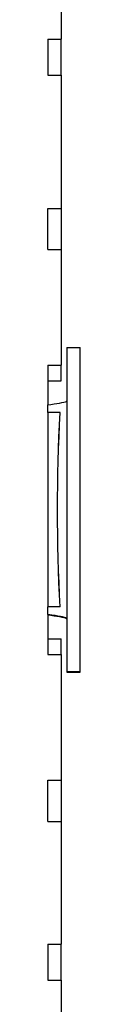
# Model space of a CAD drawing. Units: millimetres. Extents: x -8182 to 2595, y -12029 to -5711.
# Drawn here: x -4830 to -4828, y -8851 to -8800 of the extents above; entities that cross this region are included whole.
import ezdxf

# ---------------------------------------------------------------- set-up
doc = ezdxf.new("R2010")
doc.units = ezdxf.units.MM
doc.header["$LTSCALE"] = 5
doc.header["$MEASUREMENT"] = 0
doc.layers.add('Sewatek', color=7, linetype='Continuous')

msp = doc.modelspace()

# ---------------------------------------------------------------- linework, layer by layer
at = {"layer": 'Sewatek'}
for p, q in [((-4828.86966, -8793.26342, -0.00619), (-4828.86966, -8800.55181, -0.00619)), ((-4829.56966, -8800.55181, -0.00619), (-4829.56966, -8802.44136, -0.00619)), ((-4829.56966, -8800.55181, -0.00619), (-4828.86966, -8800.55181, -0.00619)), ((-4828.86966, -8802.44136, -0.00619), (-4828.86966, -8800.55181, -0.00619)), ((-4829.56966, -8802.44136, -0.00619), (-4828.86966, -8802.44136, -0.00619)), ((-4828.86966, -8802.44136, -0.00619), (-4828.86966, -8817.64415, -0.00619)), ((-4829.56966, -8809.42509, -0.00619), (-4828.86966, -8809.42509, -0.00619)), ((-4829.56966, -8811.58151, -0.00619), (-4829.56966, -8809.42509, -0.00619)), ((-4828.86966, -8809.42509, -0.00619), (-4828.86966, -8811.58151, -0.00619)), ((-4829.56966, -8811.58151, -0.00619), (-4828.86966, -8811.58151, -0.00619)), ((-4828.56966, -8816.72058, -0.00619), (-4828.56966, -8833.72058, -0.00619)), ((-4828.56966, -8816.72058, -0.00619), (-4827.86966, -8816.72058, -0.00619)), ((-4827.86966, -8833.72058, -0.00619), (-4827.86966, -8816.72058, -0.00619)), ((-4829.56966, -8817.64415, -0.00619), (-4829.56966, -8819.72481, -0.00619)), ((-4829.56966, -8817.64415, -0.00619), (-4828.86966, -8817.64415, -0.00619)), ((-4828.86966, -8818.46065, -0.00619), (-4828.86966, -8817.64415, -0.00619)), ((-4829.56966, -8818.46065, -0.00619), (-4828.86966, -8818.46065, -0.00619)), ((-4829.56966, -8820.12918, -0.00619), (-4829.56966, -8819.7248, -0.00619)), ((-4829.56966, -8820.12918, -0.00619), (-4829.56966, -8830.32054, -0.00619)), ((-4828.92544, -8820.12916, -0.00619), (-4828.92544, -8820.12969, -0.00619)), ((-4829.56966, -8830.7248, -0.00619), (-4829.56966, -8830.32054, -0.00619)), ((-4829.56966, -8830.72481, -0.00619), (-4829.56966, -8832.81677, -0.00619)), ((-4828.92544, -8830.31988, -0.00619), (-4828.92544, -8830.32052, -0.00619)), ((-4829.56966, -8832.00026, -0.00619), (-4828.86966, -8832.00026, -0.00619)), ((-4828.86966, -8832.81677, -0.00619), (-4828.86966, -8832.00026, -0.00619)), ((-4829.56966, -8832.81677, -0.00619), (-4828.86966, -8832.81677, -0.00619)), ((-4828.86966, -8832.81677, -0.00619), (-4828.86966, -8848.00836, -0.00619)), ((-4828.56966, -8833.72058, -0.00619), (-4828.56966, -8833.72293, -0.00619)), ((-4827.86966, -8833.72058, -0.00619), (-4828.56966, -8833.72058, -0.00619)), ((-4828.56966, -8833.72293, -0.00619), (-4828.56966, -8833.73798, -0.00619)), ((-4828.56966, -8833.72293, -0.00619), (-4827.86966, -8833.72293, -0.00619)), ((-4828.56966, -8833.73798, -0.00619), (-4827.86966, -8833.73798, -0.00619)), ((-4828.56966, -8833.73798, -0.00619), (-4828.56966, -8833.74034, -0.00619)), ((-4828.56966, -8833.74034, -0.00619), (-4827.86966, -8833.74034, -0.00619)), ((-4827.86966, -8833.72293, -0.00619), (-4827.86966, -8833.72058, -0.00619)), ((-4827.86966, -8833.73798, -0.00619), (-4827.86966, -8833.72293, -0.00619)), ((-4827.86966, -8833.74034, -0.00619), (-4827.86966, -8833.73798, -0.00619)), ((-4829.56966, -8839.41108, -0.00619), (-4828.86966, -8839.41108, -0.00619)), ((-4829.56966, -8841.56749, -0.00619), (-4829.56966, -8839.41108, -0.00619)), ((-4828.86966, -8839.41108, -0.00619), (-4828.86966, -8841.56749, -0.00619)), ((-4829.56966, -8841.56749, -0.00619), (-4828.86966, -8841.56749, -0.00619)), ((-4829.56966, -8848.00836, -0.00619), (-4829.56966, -8849.89791, -0.00619)), ((-4829.56966, -8848.00836, -0.00619), (-4828.86966, -8848.00836, -0.00619)), ((-4828.86966, -8849.89791, -0.00619), (-4828.86966, -8848.00836, -0.00619)), ((-4829.56966, -8849.89791, -0.00619), (-4828.86966, -8849.89791, -0.00619)), ((-4828.86966, -8849.89791, -0.00619), (-4828.86966, -8857.1863, -0.00619))]:
    msp.add_line(p, q, dxfattribs=at)
at = {"layer": 'Sewatek', "extrusion": (0, 0, -1)}
for centre, major_axis, ratio, start_param, end_param in [((-4829.56966, -8820.12909, -0.00619), (1, 0), 0.00008727, 0.87081233, 1.57079633), ((-4787.59461, -8825.22912, -0.00619), (-0.00473, 64.35867), 0.64421768, 4.63324383, 4.79176232), ((-4787.18013, -8825.22911, -0.00619), (0.00478, -65), 0.64421768, 1.49244384, 1.64937701), ((-4829.56966, -8830.32045, -0.00619), (-1, 0), 0.00008727, 4.01237773, 4.71238336)]:
    msp.add_ellipse(centre, major_axis=major_axis, ratio=ratio, start_param=start_param, end_param=end_param, dxfattribs=at)
at = {"layer": 'Sewatek'}
for points in [[(-4829.56966, -8819.7248, -0.00619), (-4829.11942, -8819.66341, -0.00619), (-4828.69207, -8819.60198, -0.00619), (-4828.59378, -8819.54055, -0.00619), (-4828.57776, -8819.53054, -0.00619), (-4828.56966, -8819.52053, -0.00619), (-4828.56966, -8819.51052, -0.00619)], [(-4828.56966, -8830.93892, -0.00619), (-4828.56966, -8830.87756, -0.00619), (-4828.91197, -8830.8162, -0.00619), (-4829.35135, -8830.75481, -0.00619), (-4829.42294, -8830.74481, -0.00619), (-4829.4963, -8830.73481, -0.00619), (-4829.56966, -8830.7248, -0.00619)], [(-4829.56966, -8830.73611, -0.00619), (-4829.11942, -8830.79751, -0.00619), (-4828.69207, -8830.85894, -0.00619), (-4828.59378, -8830.92037, -0.00619), (-4828.57776, -8830.93038, -0.00619), (-4828.56966, -8830.94039, -0.00619), (-4828.56966, -8830.9504, -0.00619)]]:
    msp.add_open_spline(points, degree=3, knots=[0, 0, 0, 0, 1.35071555, 1.35071555, 1.35071555, 1.57079633, 1.57079633, 1.57079633, 1.57079633], dxfattribs=at)
msp.add_open_spline([(-4829.37184, -8830.75196, -0.00619), (-4829.43748, -8830.74666, -0.00619), (-4829.50356, -8830.74135, -0.00619), (-4829.56966, -8830.73605, -0.00619)], degree=3, dxfattribs=at)

doc.saveas('drawing.dxf')
